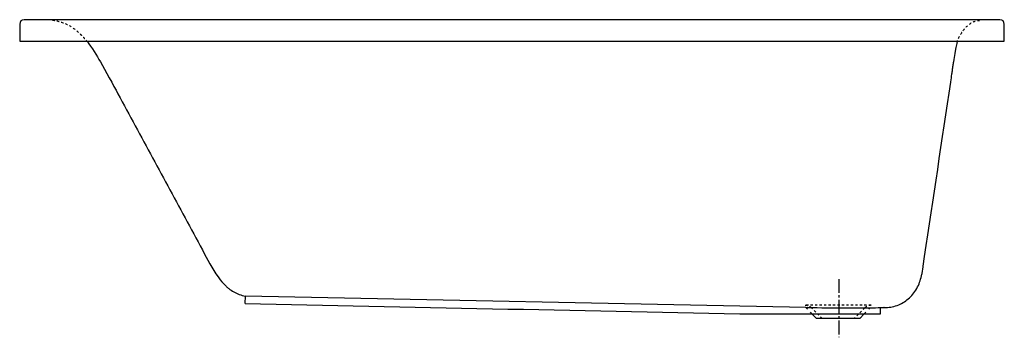
# Model space of a CAD drawing. Units: inches. Extents: x -695 to 905, y -109 to 407.
import ezdxf

# ---------------------------------------------------------------- set-up
doc = ezdxf.new("R2010")
doc.units = ezdxf.units.IN
doc.header["$MEASUREMENT"] = 0
for name, pattern in [('AI-Linetype-1', [7.270862, 3.635375, -3.635487]), ('AI-Linetype-10', [7.270862, 3.635375, -3.635487]), ('AI-Linetype-11', [7.270862, 3.635375, -3.635487]), ('AI-Linetype-12', [7.270862, 3.635375, -3.635487]), ('AI-Linetype-13', [7.270862, 3.635375, -3.635487]), ('AI-Linetype-14', [7.270862, 3.635375, -3.635487]), ('AI-Linetype-15', [33.750166, 22.500166, -3.75, 3.75, -3.75]), ('AI-Linetype-2', [7.270862, 3.635375, -3.635487]), ('AI-Linetype-3', [7.270862, 3.635375, -3.635487]), ('AI-Linetype-4', [7.270862, 3.635375, -3.635487]), ('AI-Linetype-5', [7.270862, 3.635375, -3.635487]), ('AI-Linetype-6', [7.270862, 3.635375, -3.635487]), ('AI-Linetype-7', [7.270862, 3.635375, -3.635487]), ('AI-Linetype-8', [7.270862, 3.635375, -3.635487]), ('AI-Linetype-9', [7.270862, 3.635375, -3.635487])]:
    doc.linetypes.add(name, pattern=pattern)

# ---------------------------------------------------------------- blocks, each defined once
blk = doc.blocks.new('block 2')
at = {"color": 6, "linetype": 'AI-Linetype-1', "lineweight": 25}
blk.add_open_spline([(865.2, 404.8), (853, 405.5), (841.5, 394), (836, 385.5), (833.3, 381.3), (830.5, 376.8), (828.8, 372)], degree=3, knots=[0, 0, 0, 0, 1, 1, 1, 2, 2, 2, 2], dxfattribs=at)
blk = doc.blocks.new('block 3')
at = {"color": 250, "lineweight": 25}
blk.add_lwpolyline([(772.9, 6.1), (772.8, 5.3)], dxfattribs=at)
blk = doc.blocks.new('block 4')
at = {"color": 250, "lineweight": 25}
blk.add_lwpolyline([(771.2, -5.8), (771.1, -6.6)], dxfattribs=at)
blk = doc.blocks.new('block 5')
at = {"color": 250, "lineweight": 25}
blk.add_open_spline([(-585.3, 371.5), (-577.3, 361.2), (-569.6, 348.5), (-563.5, 338), (-555.3, 324), (-542.7, 300.4), (-535, 286.2), (-525.6, 268.8), (-516.2, 251.5), (-506.9, 234.2), (-488.1, 199.5), (-469.3, 164.8), (-450.6, 130.1), (-431.8, 95.5), (-413.1, 60.8), (-394.3, 26.1)], degree=3, knots=[0, 0, 0, 0, 1, 1, 1, 2, 2, 2, 3, 3, 3, 4, 4, 4, 5, 5, 5, 5], dxfattribs=at)
blk = doc.blocks.new('block 6')
at = {"color": 6, "linetype": 'AI-Linetype-2', "lineweight": 25}
blk.add_open_spline([(-641.4, 405.8), (-625.1, 403.8), (-611.3, 397.3), (-598.5, 385.4), (-597, 384), (-595.5, 382.6), (-594.1, 381.1)], degree=3, knots=[0, 0, 0, 0, 1, 1, 1, 2, 2, 2, 2], dxfattribs=at)
blk = doc.blocks.new('block 7')
at = {"color": 6, "linetype": 'AI-Linetype-3', "lineweight": 25}
blk.add_open_spline([(-591.6, 378.4), (-590.8, 377.6), (-587, 373.6), (-586.2, 372.7)], degree=3, dxfattribs=at)
blk = doc.blocks.new('block 8')
at = {"color": 250, "lineweight": 25}
blk.add_open_spline([(-394.3, 26.1), (-387.6, 13.7), (-377.8, -4.4), (-369, -15.6)], degree=3, dxfattribs=at)
blk = doc.blocks.new('block 9')
at = {"color": 250, "lineweight": 25}
blk.add_open_spline([(704.2, -60.9), (706.1, -60.9), (707.9, -60.9), (709.8, -60.9)], degree=3, dxfattribs=at)
blk = doc.blocks.new('block 10')
at = {"color": 250, "lineweight": 25}
blk.add_open_spline([(687.6, -61.2), (693.2, -61.1), (698.7, -61), (704.2, -60.9)], degree=3, dxfattribs=at)
blk = doc.blocks.new('block 11')
at = {"color": 6, "linetype": 'AI-Linetype-4', "lineweight": 25}
blk.add_open_spline([(688.7, -57.1), (688.7, -57.1), (688.7, -57.1), (688.7, -57.1)], degree=3, dxfattribs=at)
blk = doc.blocks.new('block 12')
at = {"color": 250, "lineweight": 25}
blk.add_open_spline([(669, -71), (680.7, -71), (692.5, -71), (704.3, -71)], degree=3, dxfattribs=at)
blk = doc.blocks.new('block 13')
at = {"color": 250, "lineweight": 25}
blk.add_open_spline([(592.7, -70.9), (618.1, -70.9), (643.5, -70.9), (669, -71)], degree=3, dxfattribs=at)
blk = doc.blocks.new('block 14')
at = {"color": 250, "lineweight": 25}
blk.add_open_spline([(475.3, -70.8), (514.4, -70.8), (553.6, -70.9), (592.7, -70.9)], degree=3, dxfattribs=at)
blk = doc.blocks.new('block 15')
at = {"color": 250, "lineweight": 25}
blk.add_open_spline([(704.3, -71), (704.3, -67.7), (704.3, -64.3), (704.2, -60.9)], degree=3, dxfattribs=at)
blk = doc.blocks.new('block 16')
at = {"color": 250, "lineweight": 25}
blk.add_open_spline([(-328.2, -54.5), (-60.8, -60), (207.9, -65.4), (475.3, -70.8)], degree=3, dxfattribs=at)
blk = doc.blocks.new('block 17')
at = {"color": 250, "lineweight": 25}
blk.add_lwpolyline([(-328.2, -54.5), (-327.9, -42.5)], dxfattribs=at)
blk = doc.blocks.new('block 18')
at = {"color": 250, "lineweight": 25}
blk.add_open_spline([(821.6, 331.5), (821.4, 330.4), (821.2, 329.2), (821.1, 328.1), (820.9, 327), (820.7, 325.9), (820.6, 324.8), (820.2, 322.6), (819.9, 320.4), (819.6, 318.1), (819, 314), (818.4, 309.9), (817.9, 305.8)], degree=3, knots=[0, 0, 0, 0, 1, 1, 1, 2, 2, 2, 3, 3, 3, 4, 4, 4, 4], dxfattribs=at)
blk = doc.blocks.new('block 19')
at = {"color": 250, "lineweight": 25}
blk.add_open_spline([(828.7, 371.5), (828.5, 369.7), (825.1, 353.6), (824.8, 351.9), (824.1, 347.3), (823.4, 342.8), (822.6, 338.3), (822.5, 337.1), (822.3, 336), (822.1, 334.9), (821.9, 333.8), (821.8, 332.6), (821.6, 331.5)], degree=3, knots=[0, 0, 0, 0, 1, 1, 1, 2, 2, 2, 3, 3, 3, 4, 4, 4, 4], dxfattribs=at)
blk = doc.blocks.new('block 20')
at = {"color": 250, "lineweight": 25}
blk.add_open_spline([(817.8, 305.2), (817.8, 305.1), (817.8, 305.1), (817.8, 305.1)], degree=3, dxfattribs=at)
blk = doc.blocks.new('block 21')
at = {"color": 250, "lineweight": 25}
blk.add_open_spline([(817.9, 305.8), (817.9, 305.6), (817.8, 305.4), (817.8, 305.2)], degree=3, dxfattribs=at)
blk = doc.blocks.new('block 22')
at = {"color": 250, "lineweight": 25}
blk.add_lwpolyline([(-694.7, 371.5), (905.3, 371.5)], dxfattribs=at)
blk = doc.blocks.new('block 23')
at = {"color": 250, "lineweight": 25}
blk.add_lwpolyline([(905.3, 371.5), (905.3, 399.5)], dxfattribs=at)
blk = doc.blocks.new('block 24')
at = {"color": 250, "lineweight": 25}
blk.add_lwpolyline([(-694.7, 399.5), (-694.7, 371.5)], dxfattribs=at)
blk = doc.blocks.new('block 25')
at = {"color": 250, "lineweight": 25}
blk.add_open_spline([(817.8, 305.1), (803.6, 210.7), (789.4, 116.4), (775.2, 22.1)], degree=3, dxfattribs=at)
blk = doc.blocks.new('block 26')
at = {"color": 250, "lineweight": 25}
blk.add_lwpolyline([(775.2, 22.1), (772.9, 6.1)], dxfattribs=at)
blk = doc.blocks.new('block 27')
at = {"color": 250, "lineweight": 25}
blk.add_open_spline([(905.3, 399.5), (905.3, 403.4), (902.2, 406.5), (898.3, 406.5)], degree=3, dxfattribs=at)
blk = doc.blocks.new('block 28')
at = {"color": 250, "lineweight": 25}
blk.add_open_spline([(-687.7, 406.5), (-691.6, 406.5), (-694.7, 403.4), (-694.7, 399.5)], degree=3, dxfattribs=at)
blk = doc.blocks.new('block 29')
at = {"color": 250, "lineweight": 25}
blk.add_lwpolyline([(772.8, 5.3), (771.2, -5.8)], dxfattribs=at)
blk = doc.blocks.new('block 30')
at = {"color": 250, "lineweight": 25}
blk.add_lwpolyline([(898.3, 406.5), (-687.7, 406.5)], dxfattribs=at)
blk = doc.blocks.new('block 31')
at = {"color": 250, "lineweight": 25}
blk.add_open_spline([(712.8, -60.8), (716.4, -60.7), (719.9, -60.3), (723.3, -59.6), (726.9, -58.9), (730.3, -57.8), (733.7, -56.4), (736.9, -55), (740, -53.4), (743, -51.5), (745.8, -49.6), (748.5, -47.5), (751, -45.2), (753.7, -42.7), (756.2, -39.9), (758.4, -37), (760.7, -34), (762.7, -30.8), (764.4, -27.4), (767.8, -20.9), (770, -13.8), (771.1, -6.6)], degree=3, knots=[0, 0, 0, 0, 1, 1, 1, 2, 2, 2, 3, 3, 3, 4, 4, 4, 5, 5, 5, 6, 6, 6, 7, 7, 7, 7], dxfattribs=at)
blk = doc.blocks.new('block 32')
at = {"color": 250, "lineweight": 25}
blk.add_lwpolyline([(709.9, -60.9), (709.9, -60.9)], dxfattribs=at)
blk = doc.blocks.new('block 33')
at = {"color": 250, "lineweight": 25}
blk.add_lwpolyline([(582.8, -61), (-327.9, -42.5)], dxfattribs=at)
blk = doc.blocks.new('block 34')
at = {"color": 250, "lineweight": 25}
blk.add_open_spline([(709.9, -60.9), (709.8, -60.9), (709.8, -60.9), (709.8, -60.9)], degree=3, dxfattribs=at)
blk = doc.blocks.new('block 35')
at = {"color": 250, "lineweight": 25}
blk.add_open_spline([(709.9, -60.9), (709.9, -60.9), (709.9, -60.9), (709.9, -60.9)], degree=3, dxfattribs=at)
blk = doc.blocks.new('block 36')
at = {"color": 6, "linetype": 'AI-Linetype-5', "lineweight": 25}
blk.add_open_spline([(688.7, -57.1), (679.5, -57.1), (590.9, -57), (581.7, -57)], degree=3, dxfattribs=at)
blk = doc.blocks.new('block 37')
at = {"color": 6, "linetype": 'AI-Linetype-6', "lineweight": 25}
blk.add_lwpolyline([(592.7, -70.9), (590.2, -68.4)], dxfattribs=at)
blk = doc.blocks.new('block 38')
at = {"color": 6, "linetype": 'AI-Linetype-7', "lineweight": 25}
blk.add_lwpolyline([(585.3, -63.5), (582.8, -61)], dxfattribs=at)
blk = doc.blocks.new('block 39')
at = {"color": 250, "lineweight": 25}
blk.add_lwpolyline([(600.3, -78.5), (592.7, -70.9)], dxfattribs=at)
blk = doc.blocks.new('block 40')
at = {"color": 250, "lineweight": 25}
blk.add_lwpolyline([(670.3, -78.5), (600.3, -78.5)], dxfattribs=at)
blk = doc.blocks.new('block 41')
at = {"color": 250, "lineweight": 25}
blk.add_lwpolyline([(677.8, -71), (670.3, -78.5)], dxfattribs=at)
blk = doc.blocks.new('block 42')
at = {"color": 6, "linetype": 'AI-Linetype-8', "lineweight": 25}
blk.add_lwpolyline([(687.6, -61.2), (685.1, -63.7)], dxfattribs=at)
blk = doc.blocks.new('block 43')
at = {"color": 6, "linetype": 'AI-Linetype-9', "lineweight": 25}
blk.add_lwpolyline([(680.3, -68.5), (677.8, -71)], dxfattribs=at)
blk = doc.blocks.new('block 44')
at = {"color": 250, "lineweight": 25}
blk.add_open_spline([(582.8, -61), (590.5, -61), (680, -61.1), (687.6, -61.2)], degree=3, dxfattribs=at)
blk = doc.blocks.new('block 45')
at = {"color": 6, "linetype": 'AI-Linetype-10', "lineweight": 25}
blk.add_open_spline([(581.9, -57), (585.7, -57.1), (589.3, -58.6), (592, -61.3)], degree=3, dxfattribs=at)
blk = doc.blocks.new('block 46')
at = {"color": 6, "linetype": 'AI-Linetype-11', "lineweight": 25}
blk.add_open_spline([(688.6, -57.1), (688.6, -57.1), (688.6, -57.1), (688.7, -57.1)], degree=3, dxfattribs=at)
blk = doc.blocks.new('block 47')
at = {"color": 6, "linetype": 'AI-Linetype-12', "lineweight": 25}
blk.add_open_spline([(688.7, -57.1), (684.8, -57.2), (681.1, -58.8), (678.4, -61.5)], degree=3, dxfattribs=at)
blk = doc.blocks.new('block 48')
at = {"color": 6, "linetype": 'AI-Linetype-13', "lineweight": 25}
blk.add_lwpolyline([(609.2, -78.5), (592, -61.3)], dxfattribs=at)
blk = doc.blocks.new('block 49')
at = {"color": 6, "linetype": 'AI-Linetype-14', "lineweight": 25}
blk.add_lwpolyline([(678.4, -61.5), (661.4, -78.5)], dxfattribs=at)
blk = doc.blocks.new('block 50')
at = {"color": 250, "lineweight": 25}
blk.add_open_spline([(704.2, -60.8), (705.2, -60.8), (706.1, -60.8), (707.1, -60.8), (707.6, -60.8), (708, -60.8), (708.5, -60.8), (709, -60.8), (712.4, -60.7), (712.8, -60.8)], degree=3, knots=[0, 0, 0, 0, 1, 1, 1, 2, 2, 2, 3, 3, 3, 3], dxfattribs=at)
blk = doc.blocks.new('block 51')
at = {"color": 250, "lineweight": 25}
blk.add_open_spline([(-369, -15.6), (-365.7, -19.8), (-360.1, -25.6), (-358.8, -26.7), (-358.2, -27.3), (-357.5, -27.8), (-356.9, -28.4), (-356.3, -28.9), (-355.7, -29.4), (-355.1, -29.8), (-352.4, -31.9), (-349.6, -33.8), (-346.6, -35.4), (-343.8, -36.9), (-340.9, -38.3), (-337.9, -39.4), (-334.7, -40.5), (-331.3, -41.9), (-327.9, -42.5)], degree=3, knots=[0, 0, 0, 0, 1, 1, 1, 2, 2, 2, 3, 3, 3, 4, 4, 4, 5, 5, 5, 6, 6, 6, 6], dxfattribs=at)
blk = doc.blocks.new('block 52')
at = {"color": 4, "linetype": 'AI-Linetype-15', "lineweight": 25}
blk.add_lwpolyline([(636.2, -14.6), (636.2, -109.1)], dxfattribs=at)

msp = doc.modelspace()

# ---------------------------------------------------------------- block references
for name in ['block 28', 'block 30', 'block 6', 'block 2', 'block 27', 'block 24', 'block 23', 'block 22', 'block 7', 'block 5', 'block 19', 'block 18', 'block 25', 'block 21', 'block 20', 'block 8', 'block 26', 'block 29', 'block 3', 'block 51', 'block 52', 'block 31', 'block 4', 'block 17', 'block 33', 'block 16', 'block 36', 'block 45', 'block 38', 'block 44', 'block 48', 'block 49', 'block 47', 'block 42', 'block 10', 'block 46', 'block 11', 'block 50', 'block 9', 'block 15', 'block 34', 'block 32', 'block 35', 'block 14', 'block 37', 'block 13', 'block 39', 'block 40', 'block 12', 'block 41', 'block 43']:
    msp.add_blockref(name, (0, 0))

doc.saveas('drawing.dxf')
